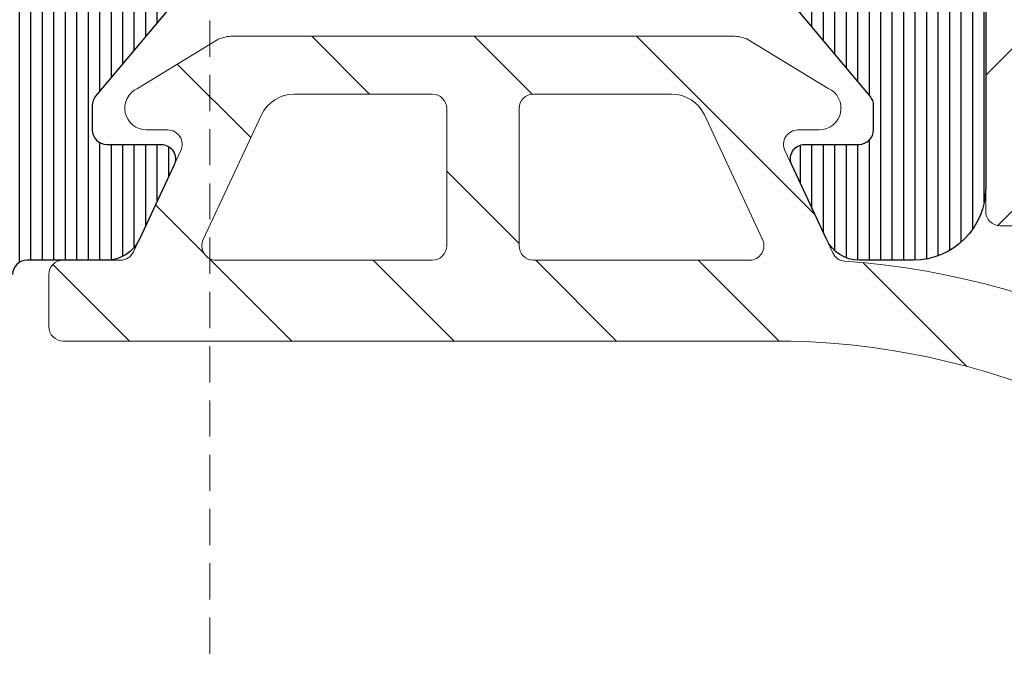
# Model space of a CAD drawing. Units: millimetres. Extents: x 372500 to 395000, y -15510 to -5535.
# Drawn here: x 375327 to 375340, y -13442 to -13433 of the extents above; entities that cross this region are included whole.
import ezdxf

# ---------------------------------------------------------------- set-up
doc = ezdxf.new("R2010")
doc.units = ezdxf.units.MM
doc.linetypes.add('DASHED', pattern=[0.75, 0.5, -0.25])
doc.layers.add('0_Hulplijnen', color=11, linetype='Continuous', lineweight=5, plot=False, transparency=0.8)
for name, color, linetype, lineweight in [('1_Arcering', 91, 'Continuous', 5), ('1_Bemating', 10, 'Continuous', 13), ('2_lijn_0.18', 3, 'Continuous', 18), ('2_lijn_0.25', 6, 'Continuous', 25)]:
    doc.layers.add(name, color=color, linetype=linetype, lineweight=lineweight)
doc.styles.add('ARIAL', font='arial.ttf')
doc.dimstyles.new('META1_3', dxfattribs={"dimscale": 3, "dimtxt": 2.35, "dimasz": 2, "dimexe": 1, "dimexo": 1, "dimgap": 0.5, "dimtad": 1, "dimdec": 0, "dimrnd": 0.5, "dimzin": 12, "dimtxsty": 'ARIAL', "dimcen": 5, "dimclrd": 256, "dimclre": 256, "dimclrt": 7, "dimadec": 1, "dimazin": 3, "dimtp": 0.1, "dimtm": 0.1, "dimtfac": 1, "dimtdec": 0, "dimtix": 1, "dimtmove": 1, "dimatfit": 1, "dimfxl": 1, "dimtfill": 1, "dimtolj": 1, "dimtzin": 0, "dimarcsym": 0})

# ---------------------------------------------------------------- blocks, each defined once
blk = doc.blocks.new('hulpkader 3')
at = {"layer": '0_Hulplijnen', "linetype": 'DASHED'}
blk.add_line((-170.6981086020678, -500.0000000000001), (-170.6981086020678, 0), dxfattribs=at)
blk = doc.blocks.new('*D401')
at = {"layer": '1_Bemating', "lineweight": -2, "transparency": 16777216}
for p, q in [((375273.2920233817, -13419.00995241981), (375273.2920233817, -13413.00995241981)), ((375341.0882405821, -13425.00995241981), (375270.2920233817, -13425.00995241981)), ((375273.2920233817, -13437.26098578358), (375273.2920233817, -13425.00995241981)), ((375316.877048861, -13437.26098578358), (375270.2920233817, -13437.26098578358)), ((375273.2920233817, -13443.26098578358), (375273.2920233817, -13449.26098578358))]:
    blk.add_line(p, q, dxfattribs=at)
at = {"layer": '1_Bemating', "transparency": 16777216}
for points in [[(375272.2920233817, -13419.00995241981), (375274.2920233817, -13419.00995241981), (375273.2920233817, -13425.00995241981)], [(375272.2920233817, -13443.26098578358), (375274.2920233817, -13443.26098578358), (375273.2920233817, -13437.26098578358)]]:
    blk.add_solid(points, dxfattribs=at)
at = {"layer": 'Defpoints', "color": 0, "transparency": 16777216}
for p in [(375273.2920233817, -13425.00995241981), (375344.0882405821, -13425.00995241981), (375319.877048861, -13437.26098578358)]:
    blk.add_point(p, dxfattribs=at)
at = {"layer": '1_Bemating', "color": 7, "transparency": 16777216, "insert": (375268.2525963694, -13431.1354691018), "char_height": 7.050000000000001, "attachment_point": 5, "rotation": 90, "style": 'ARIAL', "bg_fill": 3, "box_fill_scale": 1.1, "bg_fill_color": 256, "bg_fill_true_color": 13158600, "bg_fill_transparency": 0}
blk.add_mtext('\\A1;12', dxfattribs=at)
blk = doc.blocks.new('3820')
at = {"layer": '2_lijn_0.25'}
h = blk.add_hatch(dxfattribs=at)
h.set_pattern_fill('ANSI31', color=256, scale=0.05, angle=45)
h.set_pattern_definition([(90, (-1308.497361533934, -1791.417354327029), (-0.15875, 0), [])])
edge = h.paths.add_edge_path()
edge.add_arc((35.50000000000048, 2.424416766574765), 0.9999999999997513, 301.3999999999916, 359.99999999999756, ccw=False)
edge.add_line((36.0210096318408, 1.570865969299575), (34.84585873335186, 0.8535507972751475))
edge.add_arc((35.36686836519243, -1.13686837721616e-13), 0.9999999999999404, 121.4000000000017, 238.5999999999983)
edge.add_line((34.84585873335186, -0.8535507972753749), (36.0210096318408, -1.570865969299575))
edge.add_arc((35.50000000000048, -2.424416766574765), 0.9999999999997501, 2.3874235921539366e-12, 58.60000000000838, ccw=False)
edge.add_line((36.50000000000023, -2.424416766574723), (36.50000000000023, -3.849999999999909))
edge.add_arc((36.3, -3.849999999999881), 0.2000000000002231, 238.5999999999919, 359.99999999999187, ccw=False)
edge.add_line((36.19579807363175, -4.02071015945512), (34.67749623800592, -3.093934760817319))
edge.add_arc((34.52119334845381, -3.349999999999904), 0.2999999999999514, 58.60000000001031, 89.99999999999594)
edge.add_line((34.52119334845383, -3.049999999999955), (34.29999999999995, -3.049999999999955))
edge.add_arc((34.29999999999995, -3.349999999999682), 0.2999999999997272, 90, 180.0000000000434)
edge.add_line((34.00000000000023, -3.349999999999909), (34.00000000000023, -6.117393483883234))
edge.add_arc((35.00000000000023, -6.117393483883284), 1, 179.9999999999972, 305.3816180115533)
edge.add_line((35.57901962816413, -6.932707086248001), (35.84952120127832, -6.740602208041309))
edge.add_arc((35.73371727564497, -6.577539487569431), 0.1999999999994618, 305.3816180118631, 365.3816180116423)
edge.add_line((35.93283569680057, -6.558781706349691), (35.91642041735099, -6.384529512632071))
edge.add_arc((36.11553883850583, -6.36577173141001), 0.1999999999989232, 125.3816180123446, 185.3816180123249, ccw=False)
edge.add_arc((36.11553883850833, -6.365771731408923), 0.199999999999486, 110.3816180120156, 125.381618013109, ccw=False)
edge.add_arc((36.11553883850727, -6.365771731410907), 0.200000000000976, 65.3816180116736, 110.38161801153339, ccw=False)
edge.add_line((36.19885333403067, -6.183951229717422), (36.66651796418842, -6.398246330506481))
edge.add_arc((36.54154622090287, -6.670977083047647), 0.3000000000024964, 25.381618011802118, 65.3816180116724, ccw=False)
edge.add_line((36.81258807890731, -6.54238349374009), (37.83043729195902, -8.68774504218527))
edge.add_arc((37.55939543395453, -8.816338631485971), 0.2999999999996034, 20.381618010643024, 25.381618010614886, ccw=False)
edge.add_arc((37.55939543395636, -8.816338631491677), 0.2999999999998722, -69.61838198782732, 20.381618011786372, ccw=False)
edge.add_arc((37.55939543395399, -8.816338631483948), 0.3000000000079404, 270.3816180121315, 290.3816180120822, ccw=False)
edge.add_line((37.56139356641938, -9.116331977195841), (36.0600494769767, -9.126331813542492))
edge.add_arc((36.05805134451344, -8.826338467833883), 0.3000000000046429, 211.2859012890341, 270.38161801172856, ccw=False)
edge.add_arc((35.54529935944539, -9.137923772066955), 0.299999999999726, 31.28590128885317, 110.3816180115041)
edge.add_line((35.44081796202113, -8.856705640375367), (34.55075043874513, -9.187393772305768))
edge.add_arc((34.20247911399621, -8.25), 1.000000000000001, 270.00000000001995, 290.3816180115678, ccw=False)
edge.add_line((34.20247911399656, -9.25), (31.75000000000023, -9.25))
edge.add_arc((31.75, -9.049999999999955), 0.2000000000000455, 180, 270.00000000006514, ccw=False)
edge.add_line((31.54999999999995, -9.049999999999955), (31.54999999999995, -6.149999999999864))
edge.add_arc((31.35000000000014, -6.149999999999636), 0.1999999999998181, 359.9999999999349, 450.0000000000651)
edge.add_line((31.34999999999991, -5.949999999999818), (30.04999999999995, -5.949999999999818))
edge.add_arc((30.04999999999995, -4.949999999999818), 1, 180, 270, ccw=False)
edge.add_line((29.04999999999995, -4.949999999999818), (29.04999999999995, -4.824999999999818))
edge.add_arc((28.04999999999995, -4.824999999999818), 1, 0, 90)
edge.add_line((28.04999999999995, -3.824999999999818), (25.45000000000005, -3.824999999999818))
edge.add_arc((25.45000000000005, -4.824999999999818), 1, 90, 180)
edge.add_line((24.45000000000005, -4.824999999999818), (24.45000000000005, -4.949999999999818))
edge.add_arc((23.45000000000005, -4.949999999999818), 1, -90, 0, ccw=False)
edge.add_line((23.45000000000005, -5.949999999999818), (22.15000000000009, -5.949999999999818))
edge.add_arc((22.15000000000009, -6.949999999999818), 1, 90, 180)
edge.add_line((21.15000000000009, -6.949999999999818), (21.15000000000009, -14.05525588832552))
edge.add_arc((20.95000000000009, -14.05525588832546), 0.1999999999999993, 284.9999999999807, 359.99999999998323, ccw=False)
edge.add_line((21.00176380902053, -14.24844105358329), (19.90176380902039, -14.54318516525768))
edge.add_arc((19.84999999999978, -14.34999999999999), 0.1999999999999156, 179.9999999999781, 285.0000000000389, ccw=False)
edge.add_line((19.64999999999986, -14.34999999999991), (19.64999999999986, -13.69999999999982))
edge.add_arc((19.44999999999993, -13.6999999999997), 0.1999999999999318, 359.9999999999674, 449.9999999999674)
edge.add_line((19.45000000000005, -13.49999999999977), (18.4311004685344, -13.5))
edge.add_arc((18.43110046853443, -13.70000000000003), 0.2000000000000259, 90.00000000000914, 151.9999999999812)
edge.add_line((18.25451094996265, -13.60610568744278), (17.5234104814283, -14.98110568744278))
edge.add_arc((17.69999999999982, -15.07499999999959), 0.1999999999995909, 152.0000000000573, 180.0000000000662)
edge.add_line((17.50000000000023, -15.07499999999982), (17.50000000000023, -17.87499999999977))
edge.add_arc((17.7000000000003, -17.87500000000011), 0.2000000000000739, 179.9999999999033, 207.9999999999083)
edge.add_line((17.5234104814283, -17.96889431255704), (18.25451094996265, -19.34389431255704))
edge.add_arc((18.43110046853443, -19.24999999999979), 0.2000000000000267, 208.0000000000192, 269.9999999999908)
edge.add_line((18.4311004685344, -19.44999999999982), (19.45000000000005, -19.44999999999982))
edge.add_arc((19.45000000000005, -19.25), 0.1999999999998181, 270, 360.0000000000651)
edge.add_line((19.64999999999986, -19.24999999999977), (19.64999999999986, -18.59999999999991))
edge.add_arc((19.84999999999978, -18.59999999999983), 0.1999999999999176, 74.99999999996118, 180.0000000000214, ccw=False)
edge.add_line((19.90176380902039, -18.40681483474214), (21.00176380902053, -18.7015589464163))
edge.add_arc((20.94999999999998, -18.89474411167421), 0.2000000000001101, 4.0813574742060155e-11, 74.99999999999511, ccw=False)
edge.add_line((21.15000000000009, -18.89474411167407), (21.15000000000009, -24.29999999999973))
edge.add_arc((20.14999999999998, -24.29999999999961), 1.000000000000114, 269.99999999999346, 359.99999999999346, ccw=False)
edge.add_line((20.14999999999986, -25.29999999999973), (19.40069026802826, -25.29999999999973))
edge.add_arc((19.40069026802825, -24.7999999999995), 0.5000000000002274, 205.0000000000235, 270.0000000000004, ccw=False)
edge.add_line((18.94753637450981, -25.01130913087013), (18.46873844259267, -23.98452365234789))
edge.add_arc((18.64999999999983, -23.89999999999969), 0.1999999999998724, 89.99999999998983, 205.0000000000358, ccw=False)
edge.add_line((18.64999999999986, -23.69999999999982), (19.39999999999986, -23.69999999999982))
edge.add_arc((19.39999999999998, -23.49999999999989), 0.1999999999999318, 269.9999999999674, 360.0000000000326)
edge.add_line((19.59999999999991, -23.49999999999977), (19.59999999999991, -23.16407877548363))
edge.add_arc((19.40000000000006, -23.16407877548376), 0.1999999999998536, 3.663998993048653e-11, 40.00000000003605)
edge.add_line((19.55320888862366, -23.03552125354645), (15.62451555807388, -18.35348686266275))
edge.add_arc((17.08000000000017, -17.13219040425819), 1.900000000000262, 170.9312784539685, 219.9999999999988, ccw=False)
edge.add_arc((15.49999999999989, -16.8799999999998), 0.2999999999999912, 77.55772568242628, 170.9312784539699, ccw=False)
edge.add_arc((15.60772794144119, -16.39174321240445), 0.2000000000001143, 257.5577256824211, 330.0308067055236)
edge.add_arc((14.20000000000005, -15.57999999999981), 1.824999999999845, 330.0308067055444, 389.9691932944556)
edge.add_arc((15.60772794144098, -14.76825678759518), 0.2000000000003006, 29.96919329444863, 102.4422743175056)
edge.add_arc((15.49999999999978, -14.27999999999975), 0.2999999999998654, 176.2655051809543, 282.4422743176006, ccw=False)
edge.add_arc((15.00106170706835, -14.24743345510446), 0.1999999999998897, 356.2655051809285, 426.3886311108615)
edge.add_arc((14.20000000000005, -16.0799999999997), 2.200000000000003, 66.38863111088662, 113.6113688891134)
edge.add_arc((13.39893829293148, -14.24743345510453), 0.199999999999845, 113.6113688890603, 183.7344948190529)
edge.add_arc((12.89999999999999, -14.27999999999986), 0.2999999999999607, -102.44227431757929, 3.734494819065617, ccw=False)
edge.add_arc((12.79227205855867, -14.76825678759518), 0.200000000000116, 77.55772568242126, 150.0308067055232)
edge.add_arc((14.19999999999982, -15.57999999999981), 1.824999999999845, 150.0308067055444, 209.9691932944556)
edge.add_arc((12.79227205855867, -16.39174321240445), 0.2000000000001146, 209.9691932944764, 282.4422743175788)
edge.add_arc((12.89999999999988, -16.87999999999966), 0.2999999999998371, 9.068721546008021, 102.4422743175619, ccw=False)
edge.add_arc((11.31999999999947, -17.1321904042584), 1.900000000000293, -39.99999999998943, 9.06872154603792, ccw=False)
edge.add_line((12.77548444192598, -18.35348686266275), (8.846791111376206, -23.03552125354622))
edge.add_arc((9.000000000000284, -23.16407877548371), 0.2000000000003301, 140.0000000000134, 179.9999999999786)
edge.add_line((8.799999999999955, -23.16407877548363), (8.799999999999955, -23.49999999999977))
edge.add_arc((8.999999999999773, -23.5), 0.1999999999998181, 179.9999999999349, 270.0000000000651)
edge.add_line((9, -23.69999999999982), (9.75, -23.69999999999982))
edge.add_arc((9.750000000000036, -23.89999999999969), 0.1999999999998714, -25.000000000035925, 90.00000000001017, ccw=False)
edge.add_line((9.931261557407197, -23.98452365234789), (9.452463625490054, -25.01130913087013))
edge.add_arc((8.999309731971712, -24.79999999999966), 0.5000000000000673, 270.00000000001404, 334.9999999999882, ccw=False)
edge.add_line((8.999309731971834, -25.29999999999973), (7.899999999999864, -25.29999999999973))
edge.add_arc((7.899999999999864, -25.49999999999955), 0.1999999999998181, 90, 180.0000000000651)
edge.add_line((7.700000000000045, -25.49999999999977), (7.700000000000045, -26.29999999999973))
edge.add_arc((7.500000000000114, -26.29999999999984), 0.1999999999999318, -90.00000000003263, 3.26281224261038e-11, ccw=False)
edge.add_line((7.5, -26.49999999999977), (1, -26.49999999999977))
edge.add_arc((1, -25.49999999999977), 1, 180, 270, ccw=False)
edge.add_line((0, -25.49999999999977), (0, 25.49999999999977))
edge.add_arc((1, 25.49999999999955), 1, 90, 179.999999999987, ccw=False)
edge.add_line((1, 26.49999999999955), (7.5, 26.49999999999977))
edge.add_arc((7.499999999999886, 26.29999999999961), 0.2000000000001592, 3.26281224261038e-11, 89.99999999996737, ccw=False)
edge.add_line((7.700000000000045, 26.29999999999973), (7.700000000000045, 25.49999999999977))
edge.add_arc((7.899999999999977, 25.49999999999966), 0.1999999999999318, 179.9999999999674, 269.9999999999674)
edge.add_line((7.899999999999864, 25.29999999999973), (8.999309731971834, 25.29999999999973))
edge.add_arc((8.999309731971712, 24.79999999999966), 0.5000000000000675, 25.000000000011823, 89.99999999998602, ccw=False)
edge.add_line((9.452463625490054, 25.01130913087013), (9.931261557407197, 23.98452365234789))
edge.add_arc((9.750000000000036, 23.89999999999969), 0.1999999999998724, -90.00000000001017, 25.000000000035925, ccw=False)
edge.add_line((9.75, 23.69999999999982), (9, 23.69999999999982))
edge.add_arc((8.999999999999773, 23.5), 0.1999999999998181, 89.99999999993486, 180.0000000000651)
edge.add_line((8.799999999999955, 23.49999999999977), (8.799999999999955, 23.16407877548363))
edge.add_arc((9.000000000000284, 23.16407877548371), 0.2000000000003297, 180.0000000000214, 219.9999999999866)
edge.add_line((8.846791111376206, 23.03552125354622), (12.77548444192621, 18.35348686266252))
edge.add_arc((11.31999999999995, 17.13219040425857), 1.899999999999853, -9.068721546045197, 39.99999999998511, ccw=False)
edge.add_arc((12.89999999999988, 16.87999999999966), 0.2999999999998378, 257.5577256824381, 350.931278453992, ccw=False)
edge.add_arc((12.79227205855867, 16.39174321240445), 0.2000000000001143, 77.55772568242114, 150.0308067055236)
edge.add_arc((14.20000000000005, 15.5799999999997), 1.8250000000001, 150.0308067055449, 209.9691932944551)
edge.add_arc((12.79227205855855, 14.76825678759513), 0.2000000000000983, 209.9691932945396, 282.4422743176164)
edge.add_arc((12.89999999999999, 14.27999999999986), 0.2999999999999608, -3.734494819065617, 102.44227431757918, ccw=False)
edge.add_arc((13.39893829293148, 14.24743345510453), 0.1999999999998445, 176.2655051809471, 246.3886311109397)
edge.add_arc((14.20000000000005, 16.07999999999993), 2.200000000000211, 246.388631110889, 293.611368889111)
edge.add_arc((15.00106170706835, 14.24743345510446), 0.1999999999998906, 293.6113688891385, 363.7344948190715)
edge.add_arc((15.4999999999999, 14.27999999999962), 0.2999999999999681, 77.5577256824256, 183.7344948190196, ccw=False)
edge.add_arc((15.60772794144115, 14.76825678759503), 0.2000000000001895, 257.5577256824369, 330.0308067055078)
edge.add_arc((14.19999999999982, 15.5799999999997), 1.825000000000098, 330.0308067055448, 389.9691932944551)
edge.add_arc((15.60772794144127, 16.39174321240464), 0.1999999999999482, 29.96919329444164, 102.4422743176139)
edge.add_arc((15.49999999999989, 16.8799999999998), 0.2999999999999927, 189.0687215460301, 282.44227431757366, ccw=False)
edge.add_arc((17.08000000000017, 17.13219040425819), 1.900000000000262, 140.0000000000012, 189.0687215460315, ccw=False)
edge.add_line((15.62451555807388, 18.35348686266275), (19.55320888862366, 23.03552125354645))
edge.add_arc((19.40000000000006, 23.16407877548376), 0.1999999999998535, 319.999999999964, 359.9999999999634)
edge.add_line((19.59999999999991, 23.16407877548363), (19.59999999999991, 23.49999999999977))
edge.add_arc((19.39999999999975, 23.49999999999966), 0.2000000000001592, 3.256887993816049e-11, 89.99999999996743)
edge.add_line((19.39999999999986, 23.69999999999982), (18.64999999999986, 23.69999999999982))
edge.add_arc((18.64999999999983, 23.89999999999969), 0.1999999999998714, 154.9999999999641, 270.0000000000102, ccw=False)
edge.add_line((18.46873844259267, 23.98452365234789), (18.94753637450981, 25.01130913087013))
edge.add_arc((19.40069026802825, 24.7999999999995), 0.5000000000002266, 89.9999999999996, 154.9999999999764, ccw=False)
edge.add_line((19.40069026802826, 25.29999999999973), (20.14999999999986, 25.29999999999973))
edge.add_arc((20.14999999999998, 24.29999999999961), 1.000000000000114, 6.480149750132114e-12, 90.00000000000648, ccw=False)
edge.add_line((21.15000000000009, 24.29999999999973), (21.15000000000009, 18.89474411167407))
edge.add_arc((20.94999999999998, 18.89474411167421), 0.2000000000001094, 285.000000000005, 359.9999999999593, ccw=False)
edge.add_line((21.00176380902053, 18.7015589464163), (19.90176380902039, 18.40681483474214))
edge.add_arc((19.84999999999978, 18.59999999999983), 0.1999999999999173, 179.9999999999786, 285.00000000003877, ccw=False)
edge.add_line((19.64999999999986, 18.59999999999991), (19.64999999999986, 19.24999999999977))
edge.add_arc((19.44999999999993, 19.24999999999989), 0.1999999999999318, 359.9999999999674, 449.9999999999674)
edge.add_line((19.45000000000005, 19.44999999999982), (18.4311004685344, 19.44999999999982))
edge.add_arc((18.43110046853443, 19.24999999999979), 0.2000000000000277, 90.00000000000914, 151.9999999999808)
edge.add_line((18.25451094996265, 19.34389431255704), (17.5234104814283, 17.96889431255704))
edge.add_arc((17.7000000000003, 17.87500000000011), 0.2000000000000742, 152.0000000000917, 180.0000000000967)
edge.add_line((17.50000000000023, 17.87499999999977), (17.50000000000023, 15.07499999999982))
edge.add_arc((17.69999999999982, 15.07499999999959), 0.1999999999995907, 179.9999999999339, 207.9999999999427)
edge.add_line((17.5234104814283, 14.98110568744278), (18.25451094996265, 13.60610568744278))
edge.add_arc((18.43110046853458, 13.69999999999985), 0.2000000000000734, 207.9999999999533, 269.9999999999481)
edge.add_line((18.4311004685344, 13.49999999999977), (19.45000000000005, 13.49999999999977))
edge.add_arc((19.44999999999993, 13.6999999999997), 0.1999999999999318, 270.0000000000326, 360.0000000000326)
edge.add_line((19.64999999999986, 13.69999999999982), (19.64999999999986, 14.34999999999968))
edge.add_arc((19.84999999999997, 14.34999999999973), 0.2000000000001094, 75.00000000003303, 180.0000000000142, ccw=False)
edge.add_line((19.90176380902039, 14.54318516525768), (21.00176380902053, 14.24844105358329))
edge.add_arc((20.95000000000009, 14.05525588832546), 0.200000000000001, 1.6825651982799172e-11, 75.00000000001933, ccw=False)
edge.add_line((21.15000000000009, 14.05525588832552), (21.15000000000009, 6.949999999999818))
edge.add_arc((22.15000000000009, 6.949999999999818), 1, 180, 270)
edge.add_line((22.15000000000009, 5.949999999999818), (23.45000000000005, 5.949999999999818))
edge.add_arc((23.45000000000005, 4.949999999999818), 1, 0, 90, ccw=False)
edge.add_line((24.45000000000005, 4.949999999999818), (24.45000000000005, 4.824999999999818))
edge.add_arc((25.45000000000005, 4.824999999999818), 1, 180, 270)
edge.add_line((25.45000000000005, 3.824999999999818), (28.04999999999995, 3.824999999999818))
edge.add_arc((28.04999999999995, 4.824999999999818), 1, 270, 360)
edge.add_line((29.04999999999995, 4.824999999999818), (29.04999999999995, 4.949999999999818))
edge.add_arc((30.04999999999995, 4.949999999999818), 1, 90, 180, ccw=False)
edge.add_line((30.04999999999995, 5.949999999999818), (31.34999999999991, 5.949999999999818))
edge.add_arc((31.35000000000014, 6.149999999999636), 0.1999999999998181, 269.9999999999349, 360.0000000000651)
edge.add_line((31.54999999999995, 6.149999999999864), (31.54999999999995, 9.049999999999955))
edge.add_arc((31.75, 9.049999999999955), 0.2000000000000455, 89.99999999993491, 180, ccw=False)
edge.add_line((31.75000000000023, 9.25), (34.20247911399542, 9.25))
edge.add_arc((34.20247911399508, 8.25), 1, 69.61838198843219, 89.99999999997999, ccw=False)
edge.add_line((34.55075043874399, 9.187393772305768), (35.44081796202113, 8.856705640374912))
edge.add_arc((35.54529935944539, 9.1379237720665), 0.2999999999997248, 249.6183819884959, 328.7140987111468)
edge.add_arc((36.05805134451344, 8.826338467833429), 0.3000000000046419, 89.61838198827138, 148.7140987109659, ccw=False)
edge.add_line((36.0600494769767, 9.126331813542038), (37.56139356641938, 9.116331977195387))
edge.add_arc((37.55939543395399, 8.816338631483493), 0.3000000000079415, 69.61838198791781, 89.61838198786847, ccw=False)
edge.add_arc((37.55939543395636, 8.816338631491222), 0.2999999999998713, -20.381618011786372, 69.61838198782732, ccw=False)
edge.add_arc((37.55939543395453, 8.816338631485516), 0.2999999999996035, 334.61838198938506, 339.61838198935703, ccw=False)
edge.add_line((37.83043729195902, 8.687745042184815), (36.81258807890731, 6.542383493739635))
edge.add_arc((36.54154622090287, 6.670977083047192), 0.3000000000024972, 294.6183819883276, 334.618381988198, ccw=False)
edge.add_line((36.66651796418842, 6.398246330506026), (36.19885333403067, 6.183951229716968))
edge.add_arc((36.11553883850727, 6.365771731410452), 0.2000000000009737, 249.61838198846658, 294.6183819883264, ccw=False)
edge.add_arc((36.11553883850833, 6.365771731408469), 0.1999999999994856, 234.6183819868911, 249.6183819879844, ccw=False)
edge.add_arc((36.11553883850583, 6.365771731409555), 0.1999999999989234, 174.6183819876751, 234.6183819876554, ccw=False)
edge.add_line((35.91642041735099, 6.384529512631616), (35.93283569680057, 6.558781706349237))
edge.add_arc((35.73371727564497, 6.577539487568976), 0.1999999999994624, 354.6183819883577, 414.6183819881369)
edge.add_line((35.84952120127832, 6.740602208040855), (35.57901962816413, 6.932707086247547))
edge.add_arc((35.00000000000023, 6.117393483882829), 1, 54.61838198844672, 180.0000000000029)
edge.add_line((34.00000000000023, 6.117393483882779), (34.00000000000023, 3.349999999999909))
edge.add_arc((34.29999999999995, 3.349999999999682), 0.2999999999997272, 179.9999999999566, 270)
edge.add_line((34.29999999999995, 3.049999999999955), (34.52119334845383, 3.049999999999955))
edge.add_arc((34.52119334845381, 3.349999999999904), 0.2999999999999492, 270.0000000000041, 301.3999999999897)
edge.add_line((34.67749623800592, 3.093934760817319), (36.19579807363175, 4.020710159454893))
edge.add_arc((36.2999999999999, 3.84999999999948), 0.2000000000003175, 1.2289547157706693e-10, 121.39999999995791, ccw=False)
edge.add_line((36.50000000000023, 3.849999999999909), (36.50000000000023, 2.424416766574723))
edge = h.paths.add_edge_path(flags=16)
edge.add_arc((99.71398618381521, -9.574999999996976), 80.56454474411156, 179.7866459292702, 180.2133540707298)
edge.add_line((19.15000000000009, -9.874999999997044), (19.15000000000009, -11.79999999999995))
edge.add_arc((18.95000000000016, -11.79999999999984), 0.1999999999999318, 269.99999999996743, 359.99999999996743, ccw=False)
edge.add_line((18.95000000000005, -11.99999999999977), (18.4311004685344, -11.99999999999977))
edge.add_arc((18.43110046853477, -14.19999999999995), 2.200000000000173, 90.00000000000963, 125.3550747046521)
edge.add_arc((16.74443753257183, -10.90016787921482), 1.561343852190427, 228.0820782373403, 285.36294653843544, ccw=False)
edge.add_arc((14.19999999999999, -15.57999999999961), 3.824999999999919, 66.88911545053767, 207.989441437654)
edge.add_arc((10.64578777618602, -17.46896809610132), 0.199999999999924, -39.9999999999273, 27.9894414377261, ccw=False)
edge.add_line((10.79899666480992, -17.59752561803839), (7.31592049124788, -21.74849416116012))
edge.add_arc((14.74645603066421, -24.55800993234579), 7.943943433274825, 159.2881904602291, 178.2365678212468)
edge.add_arc((6.606734503251161, -24.29999999999909), 0.2000000000002311, 269.99999999992264, 356.11459144970047, ccw=False)
edge.add_line((6.606734503250891, -24.49999999999932), (4.299999999999955, -24.49999999999955))
edge.add_arc((1.079665060425941, -16.9254237134762), 8.230720687971557, 291.52817707402806, 293.03279566629453, ccw=False)
edge.add_line((4.100000000000136, -24.5819464161259), (4.100000000000136, -24.41630330962926))
edge.add_arc((0.6195619814545856, -16.38032204510068), 8.75730801586832, 291.9992428114683, 293.41776376629576, ccw=False)
edge.add_line((3.899999999999864, -24.49999999999977), (2.200000000000045, -24.49999999999977))
edge.add_arc((2.200000000000045, -24.29999999999973), 0.2000000000000455, 180, 270, ccw=False)
edge.add_line((2, -24.29999999999973), (2, -16.59999999999968))
edge.add_arc((2.199999999999932, -16.5999999999998), 0.1999999999999318, 89.99999999996737, 179.9999999999674, ccw=False)
edge.add_arc((2.200000000000031, -16.59999999999992), 0.2000000000000597, 3.979039320256561e-12, 89.99999999999591, ccw=False)
edge.add_arc((2.600000000000136, -16.59999999999992), 0.2000000000000455, 180, 270)
edge.add_line((2.600000000000136, -16.79999999999997), (3.700000000000045, -16.79999999999997))
edge.add_arc((3.700000000000045, -16.59999999999992), 0.2000000000000455, 270, 360)
edge.add_line((3.900000000000091, -16.59999999999992), (3.900000000000091, -16.09999999999991))
edge.add_arc((2.400000000000091, -16.09999999999991), 1.5, 0, 90)
edge.add_line((2.400000000000091, -14.59999999999991), (2.200000000000045, -14.59999999999968))
edge.add_arc((2.200000000000045, -14.39999999999964), 0.2000000000000455, 180, 270, ccw=False)
edge.add_line((2, -14.39999999999964), (2, 14.39999999999964))
edge.add_arc((2.200000000000045, 14.39999999999964), 0.2000000000000455, 90, 180, ccw=False)
edge.add_line((2.200000000000045, 14.59999999999968), (2.400000000000091, 14.59999999999945))
edge.add_arc((2.400000000000091, 16.09999999999945), 1.5, 270, 360)
edge.add_line((3.900000000000091, 16.09999999999945), (3.900000000000091, 16.59999999999945))
edge.add_arc((3.700000000000045, 16.59999999999945), 0.2000000000000455, 0, 90)
edge.add_line((3.700000000000045, 16.7999999999995), (2.600000000000136, 16.7999999999995))
edge.add_arc((2.600000000000136, 16.59999999999945), 0.2000000000000455, 90, 180)
edge.add_arc((2.200000000000031, 16.59999999999947), 0.2000000000000597, 270.0000000000041, 359.9999999999959, ccw=False)
edge.add_arc((2.199999999999932, 16.5999999999998), 0.1999999999999318, 180.0000000000326, 270.00000000003257, ccw=False)
edge.add_line((2, 16.59999999999968), (1.999999999999773, 24.40634362418632))
edge.add_arc((2.199999999999704, 24.40634362418621), 0.1999999999999318, 89.99999999996737, 179.9999999999674, ccw=False)
edge.add_line((2.199999999999818, 24.60634362418614), (3.899999999999636, 24.60634362418614))
edge.add_arc((2.552918642155387, 21.15420154044411), 3.705659610783792, 65.3236841419465, 68.68347107246308, ccw=False)
edge.add_line((4.099999999999909, 24.52146339886917), (4.100000000000136, 24.68915361625))
edge.add_arc((-82.62741062541498, -185.0549900502076), 226.9675077101676, 67.48067904420202, 67.53532380042532, ccw=False)
edge.add_line((4.299999999999955, 24.60634362418614), (6.606734503250891, 24.60634362418591))
edge.add_arc((6.606734503251154, 24.40634362418567), 0.2000000000002373, 3.88540855030152, 90.00000000007532, ccw=False)
edge.add_arc((15.38888612680531, 24.67295696015257), 8.586341293914534, 181.6888954289043, 199.9131138185221)
edge.add_line((7.31592049124788, 21.74849416116012), (10.79899666480992, 17.59752561803839))
edge.add_arc((10.64578777618603, 17.46896809610132), 0.1999999999999177, -27.98944143772718, 39.99999999992889, ccw=False)
edge.add_arc((14.2, 15.57999999999963), 3.824999999999928, 152.0105585623464, 293.110884549462)
edge.add_arc((16.74443753257182, 10.90016787921488), 1.56134385219037, 74.63705346156331, 131.9179217626608, ccw=False)
edge.add_arc((18.43110046853478, 14.19999999999998), 2.200000000000206, 234.6449252953482, 269.9999999999901)
edge.add_line((18.4311004685344, 11.99999999999977), (18.95000000000005, 11.99999999999977))
edge.add_arc((18.95000000000016, 11.79999999999984), 0.1999999999999318, 3.26281224261038e-11, 90.00000000003263, ccw=False)
edge.add_line((19.15000000000009, 11.79999999999995), (19.15000000000009, 6.949999999999818))
edge.add_arc((22.15000000000008, 6.94999999999977), 2.999999999999989, 179.9999999999991, 272.1307861043509)
edge.add_arc((22.29872264563642, 2.952765759343561), 0.9999999999999469, -1.4377960364822115, 92.13078610435508, ccw=False)
edge.add_arc((24.66718115605072, 3.106710015199178), 1.380432667803514, 187.4519964494138, 306.9656772764141)
edge.add_arc((25.44999999999995, 2.299999999999817), 0.2999999999999537, 279.0687215460223, 372.4422743175813)
edge.add_arc((25.9382567875953, 2.407727941441013), 0.2000000000001417, 119.9691932944155, 192.442274317539, ccw=False)
edge.add_arc((26.75000000000011, 1.000000000000002), 1.824999999999843, 60.03080670554442, 119.96919329445569, ccw=False)
edge.add_arc((27.56174321240482, 2.407727941441174), 0.2000000000000522, -12.442274317592023, 60.03080670553669, ccw=False)
edge.add_arc((28.05000000000022, 2.299999999999963), 0.3000000000000892, 167.557725682453, 260.9312784539928)
edge.add_arc((29.05815858698241, 3.234348456582722), 1.621214114777145, 229.3813816186323, 301.1491473007041)
edge.add_arc((30.31638379120086, 1.574999999999733), 0.5000000000000865, 89.99999999999511, 147.0607156668344, ccw=False)
edge.add_line((30.31638379120091, 2.074999999999818), (32.50000000000023, 2.074999999999818))
edge.add_arc((32.50000000000023, 1.574999999999818), 0.5, 0, 90, ccw=False)
edge.add_line((33.00000000000023, 1.574999999999818), (33.00000000000023, -1.574999999999818))
edge.add_arc((32.50000000000023, -1.574999999999818), 0.5, -90, 0, ccw=False)
edge.add_line((32.50000000000023, -2.074999999999818), (30.31638379120091, -2.074999999999818))
edge.add_arc((30.31638379120066, -1.574999999999827), 0.4999999999999911, 212.9392843331908, 270.0000000000277, ccw=False)
edge.add_arc((29.05815858698224, -3.234348456582791), 1.621214114777093, 58.85085269928805, 130.6186183813617)
edge.add_arc((28.05000000000021, -2.299999999999953), 0.3000000000000762, 99.06872154600484, 192.4422743175496)
edge.add_arc((27.56174321240481, -2.407727941441169), 0.2000000000000642, -60.030806705534076, 12.442274317589408, ccw=False)
edge.add_arc((26.75000000000011, -1.000000000000025), 1.824999999999823, 240.030806705544, 299.96919329445603, ccw=False)
edge.add_arc((25.9382567875953, -2.407727941441013), 0.2000000000001422, 167.557725682461, 240.0308067055845, ccw=False)
edge.add_arc((25.44999999999995, -2.299999999999817), 0.2999999999999541, 347.5577256824187, 440.9312784539777)
edge.add_arc((24.66718115605098, -3.106710015198813), 1.380432667803069, 53.03432272358518, 172.5480035505895)
edge.add_arc((22.29872264563699, -2.952765759343451), 1.00000000000006, -92.13078610436162, 1.4377960364886917, ccw=False)
edge.add_arc((22.15000000000009, -6.949999999999763), 2.999999999999999, 87.86921389564067, 180.0000000000011)
edge.add_line((19.15000000000009, -6.949999999999818), (19.15000000000009, -8.374999999996817))
edge.add_line((19.15000000000009, -8.374999999997044), (19.15000000000009, -8.974999999996953))
edge.add_line((19.15000000000009, -8.974999999996953), (19.15000000000009, -9.274999999996908))
for points in [[(21.15000000000009, -18.89474411167407), (21.15000000000009, -24.29999999999973, -0.414213562373095), (20.14999999999986, -25.29999999999973), (19.40069026802826, -25.29999999999973, -0.2914734195859769), (18.94753637450981, -25.01130913087013), (18.46873844259267, -23.98452365234789, -0.5486187866269252), (18.64999999999986, -23.69999999999982), (19.39999999999986, -23.69999999999982, 0.414213562373428), (19.59999999999991, -23.49999999999977), (19.59999999999991, -23.16407877548363, 0.1763269807084617), (19.55320888862366, -23.03552125354645), (15.62451555807388, -18.35348686266275, -0.2174352939380243)], [(12.77548444192598, -18.35348686266275), (8.846791111376206, -23.03552125354622, 0.1763269807083094), (8.799999999999955, -23.16407877548363), (8.799999999999955, -23.49999999999977, 0.414213562373761), (9, -23.69999999999982), (9.75, -23.69999999999982, -0.548618786626925), (9.931261557407197, -23.98452365234789), (9.452463625490054, -25.01130913087013, -0.2914734195859653), (8.999309731971834, -25.29999999999973), (7.899999999999864, -25.29999999999973, 0.414213562373428), (7.700000000000045, -25.49999999999977)]]:
    blk.add_lwpolyline(points, format="xyb", dxfattribs=at)
blk = doc.blocks.new('3814')
at = {"layer": '1_Arcering'}
h = blk.add_hatch(dxfattribs=at)
h.set_pattern_fill('ANSI31', color=256, scale=0.5, angle=270)
h.set_pattern_definition([(315, (-129.9789270545218, -1571.494262560783), (1.122532015133644, 1.122532015133644), [])])
edge = h.paths.add_edge_path(flags=16)
edge.add_arc((6.362132034305205, 5.137818525911143), 0.6878679657238536, -90, 90, ccw=False)
edge.add_line((6.362132034305205, 4.44995056018729), (2.43021689964803, 4.44995056018729))
edge.add_arc((2.43021689966185, 4.83041999170785), 0.3804694315205603, 117.0429590246257, 269.99999999791885, ccw=False)
edge.add_line((2.257233266118646, 5.169291133659726), (3.393169171683212, 5.749152609280145))
edge.add_arc((3.711430071184981, 5.125686491614164), 0.7000000000208323, 90.00000000391901, 117.0429590306193, ccw=False)
edge.add_line((3.711430071137102, 5.825686491634997), (6.362132034305205, 5.825686491634997))
edge = h.paths.add_edge_path(flags=16)
edge.add_arc((-6.362132034225624, 5.137818525911143), 0.6878679657238536, 90, 270)
edge.add_line((-6.362132034225624, 4.44995056018729), (-2.43021689956845, 4.44995056018729))
edge.add_arc((-2.430216899582269, 4.83041999170785), 0.3804694315205603, 270.0000000020812, 422.9570409753743)
edge.add_line((-2.257233266039066, 5.169291133659726), (-3.393169171603631, 5.749152609280145))
edge.add_arc((-3.7114300711054, 5.125686491614164), 0.7000000000208323, 62.95704096938074, 89.99999999608104)
edge.add_line((-3.711430071057521, 5.825686491634997), (-6.362132034225624, 5.825686491634997))
edge = h.paths.add_edge_path(flags=16)
edge.add_arc((-1.076705499718241, 5.913973415624127), 0.199999999999477, 242.9570409717795, 269.9999999999542)
edge.add_line((-1.0767054997184, 5.71397341562465), (1.076705499797981, 5.71397341562465))
edge.add_arc((1.07670549979809, 5.913973415624632), 0.1999999999999815, 269.999999999969, 297.0429590271829)
edge.add_line((1.167637185356625, 5.735840239148501), (3.661345940127603, 7.008804348639842))
edge.add_arc((3.570414254568678, 7.186937525115962), 0.2000000000001494, 297.0429590272838, 420.1657172508863)
edge.add_arc((-3.786037610244e-12, 0.9612835380191509), 7.376811653952665, 60.16571725089357, 119.8342827482935)
edge.add_arc((-3.570414254488023, 7.18693752516679), 0.1999999999999495, 119.8342827482997, 242.957040971903)
edge.add_line((-3.661345940049387, 7.008804348692138), (-1.167637185279773, 5.735840239150093))
edge = h.paths.add_edge_path(flags=16)
edge.add_arc((-0.53485617955891, 1.299999999999706), 0.499999999999979, 180.0647001789874, 270.0000000000124)
edge.add_line((-0.5348561795588012, 0.7999999999997272), (-2.273736754432321e-13, 0.7999999999997272))
edge.add_line((-2.273736754432321e-13, 0.7999999999997272), (0.5348561795583464, 0.7999999999997272))
edge.add_arc((0.5348561795584552, 1.299999999999706), 0.4999999999999789, 269.9999999999876, 359.9352998210126)
edge.add_line((1.034855860767721, 1.299435384544722), (1.036380267639061, 2.649385944549522))
edge.add_arc((0.5363805864296902, 2.649950560004443), 0.5000000000000838, 359.9352998210198, 450.0000000000005)
edge.add_line((0.5363805864296864, 3.149950560004527), (-2.273736754432321e-13, 3.149950560004527))
edge.add_line((-2.273736754432321e-13, 3.149950560004527), (-0.5363805864296864, 3.149950560004527))
edge.add_arc((-0.5363805864296902, 2.649950560004443), 0.5000000000000839, 89.99999999999957, 180.0647001789802)
edge.add_line((-1.036380267639061, 2.649385944549522), (-1.034855860768175, 1.299435384544722))
edge = h.paths.add_edge_path()
edge.add_line((-8.349999999937836, 6.773962097346384), (-8.349999999937836, 3.349950560210573))
edge.add_arc((-8.149999999940746, 3.349950560196021), 0.1999999999970896, 179.9999999958312, 269.9999999958312)
edge.add_line((-8.149999999955298, 3.149950560198931), (-3.107766488102016, 3.149950560004527))
edge.add_arc((-3.107766488101889, 3.349950560004788), 0.2000000000002609, 269.9999999999638, 343.3984504007784)
edge.add_arc((-2.436946094855445, 3.149950560004489), 0.499999999996477, 4.320099833421409e-12, 163.3984504009132, ccw=False)
edge.add_line((-1.936946094858968, 3.149950560004527), (-1.935137995270679, 1.548773670242099))
edge.add_arc((-2.135137867754447, 1.548547824060179), 0.2000000000000529, -89.94035549593201, 0.06470017896629088, ccw=False)
edge.add_line((-2.134929669196708, 1.348547932426754), (-2.43482203084136, 1.348235746471801))
edge.add_arc((-2.434563990182025, 1.148235912925169), 0.2000000000091555, 90.07392322411906, 232.0124398536605)
edge.add_line((-2.557662064338501, 0.9906070318702405), (-1.489609256009999, 0.1135827827720277))
edge.add_arc((-1.172305404426585, 0.499999999999468), 0.4999999999994681, 230.6091053860106, 270.0000000000444)
edge.add_line((-1.172305404426197, 0), (1.172305404426197, 0))
edge.add_arc((1.172305404426581, 0.4999999999994786), 0.4999999999994786, 269.999999999956, 309.390894613989)
edge.add_line((1.489609256009999, 0.1135827827720277), (2.557662064338047, 0.9906070318702405))
edge.add_arc((2.434563990181909, 1.148235912925286), 0.2000000000090389, 307.9875601462424, 449.9260767758477)
edge.add_line((2.43482203084136, 1.348235746471801), (2.134929669196254, 1.348547932426754))
edge.add_arc((2.135137867754224, 1.548547824059956), 0.19999999999983, 179.9352998209698, 269.94035549586545, ccw=False)
edge.add_line((1.935137995270679, 1.548773670242099), (1.936946094858513, 3.149950560004527))
edge.add_arc((2.436946094855219, 3.149950560004447), 0.4999999999967062, 16.601549599084024, 179.9999999999908, ccw=False)
edge.add_arc((3.107766488101893, 3.349950560004793), 0.2000000000002665, 196.6015495992228, 270.000000000035)
edge.add_line((3.107766488102016, 3.149950560004527), (8.149999999975762, 3.149950560228035))
edge.add_arc((8.149999999946658, 3.349950560210573), 0.1999999999825377, 270.0000000083376, 360.0000000083376)
edge.add_line((8.349999999929196, 3.349950560239677), (8.349999999929196, 6.749950560210436))
edge.add_arc((8.149999999929134, 6.749950560210193), 0.2000000000000615, 6.971775861765886e-11, 90.00000000006057)
edge.add_line((8.149999999928923, 6.949950560210254), (7.94999999994684, 6.949950560210254))
edge.add_arc((7.949999999947051, 6.749950560210507), 0.199999999999747, 90.00000000006057, 135.0000000000572)
edge.add_line((7.808578643709779, 6.891371916447497), (7.655025253116719, 6.737818525854209))
edge.add_arc((7.442893218760783, 6.949950560210537), 0.3000000000002368, 269.99999999993554, 314.99999999994697, ccw=False)
edge.add_line((7.442893218760446, 6.6499505602103), (7.242893218760173, 6.6499505602103))
edge.add_arc((7.242893218760412, 6.949950560210054), 0.2999999999997538, 224.3682331688994, 269.99999999995435, ccw=False)
edge.add_line((7.028435072300681, 6.740170429080081), (6.39297209758729, 7.389803980963961))
edge.add_arc((6.249999999947411, 7.249950560210269), 0.2000000000001405, 44.3682331689649, 135.5846914028189)
edge.add_line((6.107142857090139, 7.389921402655091), (5.756808757923181, 7.032363159965143))
edge.add_arc((5.542523043637489, 7.242319423632018), 0.2999999999998055, 228.574115903176, 315.5846914028389, ccw=False)
edge.add_arc((-3.865352482534945e-12, 0.9612835380165814), 8.076811653946123, 48.57411590316365, 131.4258840968364)
edge.add_arc((-5.542523043645221, 7.242319423632005), 0.2999999999997964, 224.4153085971595, 311.4258840968257, ccw=False)
edge.add_line((-5.756808757930912, 7.032363159965143), (-6.10714285709787, 7.389921402655091))
edge.add_arc((-6.249999999955142, 7.249950560210275), 0.2000000000001364, 44.41530859717997, 135.6317668310362)
edge.add_line((-6.39297209759502, 7.389803980963961), (-7.028435072308412, 6.740170429080081))
edge.add_arc((-7.242893218768121, 6.949950560210002), 0.2999999999997022, 270.0000000000415, 315.63176683110476, ccw=False)
edge.add_line((-7.242893218767904, 6.6499505602103), (-7.442893218768177, 6.6499505602103))
edge.add_arc((-7.442893218768521, 6.949950560210519), 0.3000000000002192, 225.0000000000516, 270.0000000000658, ccw=False)
edge.add_line((-7.65502525312445, 6.737818525854209), (-7.80857864371751, 6.891371916447497))
edge.add_arc((-7.949999999954783, 6.749950560210505), 0.1999999999997497, 44.99999999994314, 89.99999999993919)
edge.add_line((-7.949999999954571, 6.949950560210254), (-8.149999999936654, 6.949950560210254))
edge.add_arc((-8.149999999936865, 6.749950560210193), 0.2000000000000615, 89.99999999993945, 179.9999999999303)
at = {"layer": '2_lijn_0.18', "ltscale": 0.05}
blk.add_lwpolyline([(-8.349999999937836, 6.773962097346384), (-8.349999999937836, 3.349950560210573, 0.414213562373095), (-8.149999999955298, 3.149950560198931), (-3.107766488102016, 3.149950560004527, 0.3316792665674771), (-2.916103518601858, 3.292807702861182, -0.8646890412962224), (-1.936946094858968, 3.149950560004527), (-1.935137995270679, 1.548773670242099, -0.4142394069717291), (-2.134929669196708, 1.348547932426754), (-2.43482203084136, 1.348235746471801, 0.7128883803036135), (-2.557662064338501, 0.9906070318702405), (-1.489609256009999, 0.1135827827720277, 0.1735879024223911), (-1.172305404426197, 0), (1.172305404426197, 0, 0.1735879024223872), (1.489609256009999, 0.1135827827720277), (2.557662064338047, 0.9906070318702405, 0.7128883803040338), (2.43482203084136, 1.348235746471801), (2.134929669196254, 1.348547932426754, -0.4142394069717161), (1.935137995270679, 1.548773670242099), (1.936946094858513, 3.149950560004527, -0.8646890412962055), (2.916103518601858, 3.292807702861182, 0.3316792665674654), (3.107766488102016, 3.149950560004527), (8.149999999975762, 3.149950560228035, 0.414213562373095), (8.349999999929196, 3.349950560239677), (8.349999999929196, 6.749950560210436, 0.4142135623730482), (8.149999999928923, 6.949950560210254), (7.94999999994684, 6.949950560210254, 0.1989123673796434), (7.808578643709779, 6.891371916447497), (7.655025253116719, 6.737818525854209, -0.1989123673797097), (7.442893218760446, 6.6499505602103), (7.242893218760173, 6.6499505602103, -0.2017796177520755), (7.028435072300681, 6.740170429080081), (6.39297209758729, 7.389803980963961, 0.4204457977765726), (6.107142857090139, 7.389921402655091), (5.756808757923181, 7.032363159965143, -0.399013036013467), (5.344027842625337, 7.017375752516273, 0.3781266675534871), (-5.344027842633068, 7.017375752516273, -0.3990130360134841), (-5.756808757930912, 7.032363159965143), (-6.10714285709787, 7.389921402655091, 0.4204457977765839), (-6.39297209759502, 7.389803980963961), (-7.028435072308412, 6.740170429080081, -0.201779617752113), (-7.242893218767904, 6.6499505602103), (-7.442893218768177, 6.6499505602103, -0.1989123673797226), (-7.65502525312445, 6.737818525854209), (-7.80857864371751, 6.891371916447497, 0.19891236737964), (-7.949999999954571, 6.949950560210254), (-8.149999999936654, 6.949950560210254, 0.4142135623730482), (-8.349999999936927, 6.749950560210436)], format="xyb", dxfattribs=at)
at = {"layer": '2_lijn_0.18'}
for points in [[(-1.167637185279773, 5.735840239150093, 0.1185478738050132), (-1.0767054997184, 5.71397341562465), (1.076705499797981, 5.71397341562465, 0.1185478738007616), (1.167637185356625, 5.735840239148501), (3.661345940127603, 7.008804348639842, 0.5956629344911533), (3.669912873920339, 7.360431112165088, 0.2663998065838008), (-3.66991287383712, 7.360431112217157, 0.5956629344911567), (-3.661345940049387, 7.008804348692138)], [(-6.362132034225624, 5.825686491634997, 0.9999999999999999), (-6.362132034225624, 4.44995056018729), (-2.43021689956845, 4.44995056018729, 0.7880325436658572), (-2.257233266039066, 5.169291133659726), (-3.393169171603631, 5.749152609280145, 0.1185478737984892), (-3.711430071057521, 5.825686491634997)], [(6.362132034305205, 5.825686491634997, -0.9999999999999999), (6.362132034305205, 4.44995056018729), (2.43021689964803, 4.44995056018729, -0.7880325436658572), (2.257233266118646, 5.169291133659726), (3.393169171683212, 5.749152609280145, -0.1185478737984892), (3.711430071137102, 5.825686491634997)], [(-1.034855860768175, 1.299435384544722, 0.4138828568893591), (-0.5348561795588012, 0.7999999999997272), (-2.273736754432321e-13, 0.7999999999997272), (0.5348561795583464, 0.7999999999997272, 0.413882856889359), (1.034855860767721, 1.299435384544722), (1.036380267639061, 2.649385944549522, 0.4145443452084714), (0.5363805864296864, 3.149950560004527), (-2.273736754432321e-13, 3.149950560004527), (-0.5363805864296864, 3.149950560004527, 0.4145443452084714), (-1.036380267639061, 2.649385944549522)]]:
    blk.add_lwpolyline(points, format="xyb", close=True, dxfattribs=at)
blk = doc.blocks.new('3811')
at = {"layer": '1_Arcering'}
h = blk.add_hatch(dxfattribs=at)
h.set_pattern_fill('ANSI31', color=256, scale=0.5, angle=270)
h.set_pattern_definition([(315, (-36.99680457533941, -1568.381331419382), (1.122532015133644, 1.122532015133644), [])])
edge = h.paths.add_edge_path(flags=16)
edge.add_arc((-0.7000000000001592, 2.895088347083515), 0.2000000000001592, 9.77066398144815e-11, 90.00000000003257)
edge.add_line((-0.7000000000002728, 3.095088347083674), (-3.685443555418715, 3.095088347083674))
edge.add_arc((-3.685443555418769, 2.895088347083544), 0.2000000000001307, 89.99999999998448, 205.0609946357503)
edge.add_line((-3.866615029868626, 2.810371779366733), (-3.061324044175763, 1.088208580708169))
edge.add_arc((-2.608395358051854, 1.300000000000767), 0.4999999999999027, 205.0609946358453, 269.9999999999955)
edge.add_line((-2.608395358051894, 0.800000000000864), (-0.6999999999998181, 0.8000000000006366))
edge.add_arc((-0.6999999999999197, 1.000000000000556), 0.1999999999999198, 270.0000000000291, 360.000000000036)
edge.add_line((-0.5, 1.000000000000682), (-0.5, 2.895088347083856))
edge = h.paths.add_edge_path(flags=16)
edge.add_line((3.685443555419624, 3.095088347083674), (0.6999999999998181, 3.095088347083674))
edge.add_arc((0.6999999999998181, 2.895088347083856), 0.1999999999998181, 90, 180)
edge.add_line((0.5, 2.895088347083856), (0.5, 1.000000000000455))
edge.add_arc((0.6999999999999439, 1.000000000000353), 0.1999999999999439, 179.9999999999709, 269.999999999964)
edge.add_line((0.6999999999998181, 0.8000000000004093), (2.608395358051894, 0.8000000000001819))
edge.add_arc((2.608395358051899, 1.300000000000015), 0.4999999999998328, 269.9999999999994, 334.9390053641599)
edge.add_line((3.061324044175763, 1.088208580707487), (3.866615029869081, 2.810371779366733))
edge.add_arc((3.685443555419327, 2.895088347083609), 0.200000000000065, 334.93900536422, 449.9999999999147)
edge = h.paths.add_edge_path()
edge.add_arc((4.649999849957158, 0.9949270671240926), 0.299999999999642, -65.78764211362272, 89.93957574436098, ccw=False)
edge.add_line((4.773035776657252, 0.7213175630113255), (3.661533179419166, 0.0439841598113162))
edge.add_arc((3.456473301584699, 0.5000000000002618), 0.5000000000007165, 270.00000000003365, 294.21235788643236, ccw=False)
edge.add_line((3.456473301584992, -4.547473508864641e-13), (-3.456473301584992, 2.273736754432321e-13))
edge.add_arc((-3.456473301584812, 0.5000000000004159), 0.5000000000001885, 245.78764211355468, 269.9999999999793, ccw=False)
edge.add_line((-3.661533179419166, 0.04398415981199832), (-4.773035776657252, 0.7213175630117803))
edge.add_arc((-4.649999849957154, 0.9949270671250221), 0.3000000000000769, 90.06042425563982, 245.7876421136591, ccw=False)
edge.add_line((-4.650316230561202, 1.294926900297241), (-4.355340305338814, 1.295370925295629))
edge.add_arc((-4.355641363464269, 1.495370698705423), 0.1999999999999096, 270.0862468324546, 385.0609946358404)
edge.add_line((-4.174469889014745, 1.580087266422424), (-4.836106274657141, 2.995036464279565))
edge.add_arc((-5.017277749180353, 2.910319896611841), 0.2000000000457878, 25.06099461411033, 86.05683466461005)
edge.add_arc((-4.265958146497542, 13.80418962487797), 10.71974719505191, 217.9189150695182, 266.05467879594846, ccw=False)
edge.add_arc((-12.31770560503179, 7.551040858501391), 0.5252483819282484, 39.57445178260042, 219.5744517826194, ccw=False)
edge.add_arc((-4.015516547380697, 14.5355401129266), 10.32417681291914, 220.0987491121516, 268.6719425062808)
edge.add_line((-4.254798965448572, 4.214136584877679), (5.800000000000182, 4.214136584877679))
edge.add_arc((5.799999999999159, 4.014136584876837), 0.2000000000008413, 2.2799895305070095e-10, 89.99999999970692, ccw=False)
edge.add_line((6, 4.014136584877633), (6, 3.29508834708372))
edge.add_arc((5.799999999999386, 3.295088347084288), 0.2000000000006139, 270.000000000228, 359.99999999983714, ccw=False)
edge.add_line((5.800000000000182, 3.095088347083674), (5.010155410468542, 3.095088347083674))
edge.add_arc((5.010155410468538, 2.895088347083172), 0.2000000000005024, 89.99999999999899, 154.9390053640561)
edge.add_line((4.828983936018631, 2.979804914800752), (4.174469890061118, 1.580087268660691))
edge.add_arc((4.355641364510634, 1.495370700943467), 0.1999999999999959, 154.9390053641009, 269.9137586478545)
edge.add_line((4.355340325515044, 1.295370927504791), (4.650451408450408, 1.294926727281791))
at = {"layer": '2_lijn_0.18'}
blk.add_lwpolyline([(4.650316230561202, 1.294926900295877, -0.8078151953849437), (4.773035776657252, 0.7213175630113255), (3.661533179419166, 0.0439841598113162, -0.1060411487596035), (3.456473301584992, -4.547473508864641e-13), (-3.456473301584992, 2.273736754432321e-13, -0.106041148759718), (-3.661533179419166, 0.04398415981199832), (-4.773035776657252, 0.7213175630117803, -0.8078151953852007), (-4.650316230561202, 1.294926900297241), (-4.355340305338814, 1.295370925295629, 0.5484754484857259), (-4.174469889014745, 1.580087266422424), (-4.836106274657141, 2.995036464279565, 0.2726117916052797), (-5.003524368396029, 3.109846447565133, -0.2131757846661867), (-12.72256568894591, 7.216415433329757, -1.000000000000167), (-11.91284552111756, 7.88566628367289, 0.2151719826764547), (-4.254798965448572, 4.214136584877679), (5.800000000000182, 4.214136584877679, -0.4142135623704312), (6, 4.014136584877633), (6, 3.29508834708372, -0.4142135623710971), (5.800000000000182, 3.095088347083674), (5.010155410468542, 3.095088347083674, 0.2911846923391395), (4.828983936018631, 2.979804914800752), (4.174469890061118, 1.580087268660691, 0.5484754795918616), (4.355340325515044, 1.295370927504791), (4.650451408450408, 1.294926727281791)], format="xyb", dxfattribs=at)
for points in [[(-0.5, 2.895088347083856, 0.414213562372762), (-0.7000000000002728, 3.095088347083674), (-3.685443555418715, 3.095088347083674, 0.5489650797946318), (-3.866615029868626, 2.810371779366733), (-3.061324044175763, 1.088208580708169, 0.2911846923395803), (-2.608395358051894, 0.800000000000864), (-0.6999999999998181, 0.8000000000006366, 0.4142135623731304), (-0.5, 1.000000000000682)], [(3.685443555419624, 3.095088347083674), (0.6999999999998181, 3.095088347083674, 0.414213562373095), (0.5, 2.895088347083856), (0.5, 1.000000000000455, 0.4142135623730597), (0.6999999999998181, 0.8000000000004093), (2.608395358051894, 0.8000000000001819, 0.2911846923396287), (3.061324044175763, 1.088208580707487), (3.866615029869081, 2.810371779366733, 0.5489650797942269)]]:
    blk.add_lwpolyline(points, format="xyb", close=True, dxfattribs=at)

msp = doc.modelspace()

# ---------------------------------------------------------------- block references
at = {"layer": '0_Hulplijnen'}
msp.add_blockref('hulpkader 3', (375500, -13000), dxfattribs=at)

# ---------------------------------------------------------------- next in the draw order: dimensions: what is measured, and where the dimension line sits
at = {"layer": '1_Bemating'}
dim = msp.add_linear_dim(base=(375273.2920233817, -13425.00995241981), p1=(375319.8770488609, -13437.26098578357), p2=(375344.088240582, -13425.00995241981), angle=270, dimstyle='META1_3', override={"dimdec": 0, "dimrnd": 0.1}, dxfattribs=at)
dim.commit()
dim.dimension.update_dxf_attribs({"geometry": '*D401', "text_midpoint": (375268.2525963694, -13431.1354691018)})

# ---------------------------------------------------------------- next in the draw order: block references
at = {"layer": '2_lijn_0.25'}
msp.add_blockref('3820', (375318.8770488609, -13410.76098578357), dxfattribs=at)
for name, p, rotation in [('3814', (375336.8770983008, -13427.23598578357), 270), ('3811', (375333.0770488609, -13432.96589743648), 180)]:
    msp.add_blockref(name, p, dxfattribs=dict(at, rotation=rotation))

doc.saveas('drawing.dxf')
